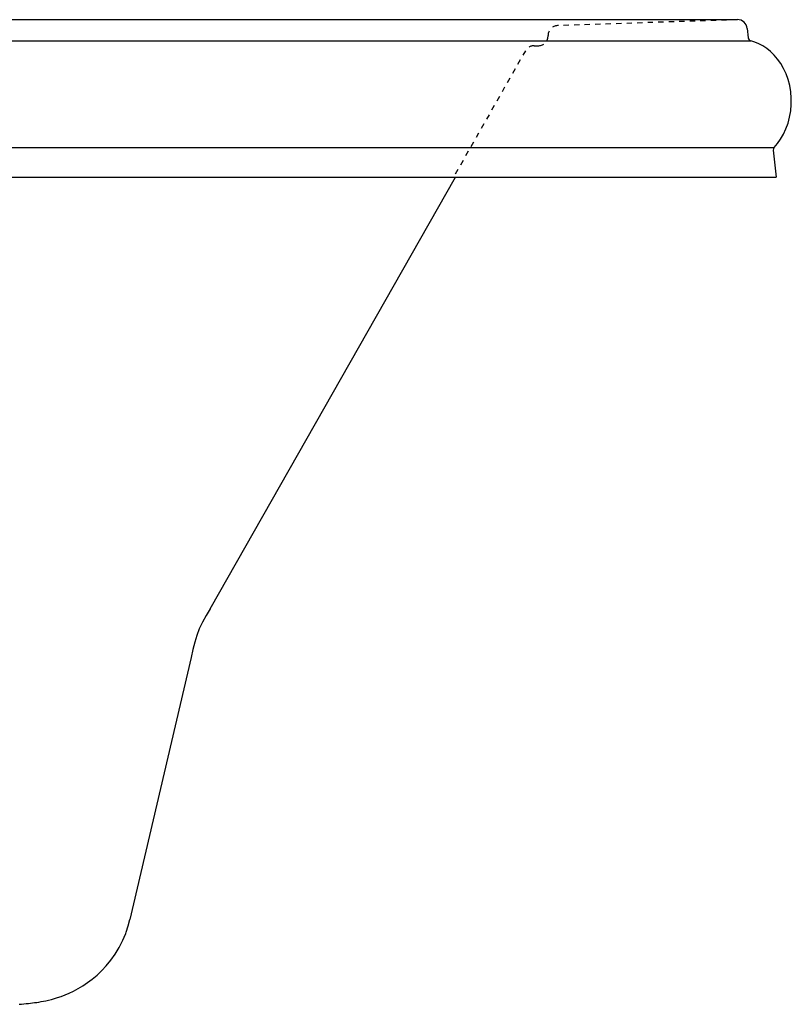
# Model space of a CAD drawing. Extents: x -36 to 36, y -1.7 to 20.8.
# Drawn here: x 21.3 to 36, y 2 to 20.8 of the extents above; entities that cross this region are included whole.
import ezdxf

# ---------------------------------------------------------------- set-up
doc = ezdxf.new("R2010")
doc.units = 0
doc.header["$LTSCALE"] = 0.935
doc.header["$MEASUREMENT"] = 0
doc.linetypes.add('HIDDEN', pattern=[0.2, 0.1, -0.1])
doc.layers.get('0').update_dxf_attribs({"linetype": 'CONTINUOUS'})

msp = doc.modelspace()

# ---------------------------------------------------------------- linework, layer by layer
for p, q in [((34.975, 20.75), (-34.975, 20.75)), ((24.952, 9.556), (29.614, 17.756)), ((24.59, 8.63), (23.427, 3.649)), ((23.319, 3.317), (23.348, 3.388)), ((23.319, 3.317), (23.319, 3.316))]:
    msp.add_line(p, q)
at = {"color": 8, "linetype": 'HIDDEN'}
for p, q in [((34.969, 20.75), (31.556, 20.637)), ((31.375, 20.433), (31.375, 20.449)), ((31.109, 20.256), (31.198, 20.256)), ((30.946, 20.161), (29.578, 17.756))]:
    msp.add_line(p, q, dxfattribs=at)
at = {"color": 7, "linetype": 'CONTINUOUS'}
for p, q in [((35.161, 20.582), (35.18, 20.403)), ((-35.227, 20.349), (35.227, 20.349)), ((35.306, 20.325), (35.227, 20.349)), ((-35.671, 18.32), (35.671, 18.32)), ((35.654, 18.271), (35.708, 17.756)), ((-35.708, 17.756), (35.708, 17.756))]:
    msp.add_line(p, q, dxfattribs=at)
msp.add_lwpolyline([(35.671, 18.32), (35.735, 18.395), (35.795, 18.48), (35.85, 18.574), (35.897, 18.675), (35.937, 18.783), (35.967, 18.898), (35.988, 19.016), (35.999, 19.137), (35.999, 19.259), (35.989, 19.381), (35.968, 19.499), (35.938, 19.613), (35.899, 19.722), (35.853, 19.824), (35.799, 19.917), (35.739, 20.002), (35.674, 20.079), (35.606, 20.146), (35.534, 20.204), (35.459, 20.253), (35.383, 20.294), (35.306, 20.325)], dxfattribs=at)
for points in [[(24.952, 9.556), (24.88, 9.428), (24.809, 9.299), (24.747, 9.173), (24.698, 9.05), (24.66, 8.922), (24.626, 8.784), (24.59, 8.63)], [(23.348, 3.388), (23.355, 3.408), (23.397, 3.533), (23.427, 3.649)], [(21.322, 2.04), (21.369, 2.044), (21.414, 2.048), (21.458, 2.052), (21.499, 2.056), (21.539, 2.061), (21.579, 2.066), (21.618, 2.071), (21.657, 2.076), (21.698, 2.083), (21.74, 2.09), (21.785, 2.098), (21.832, 2.108), (21.882, 2.119), (21.935, 2.132), (21.992, 2.147), (22.054, 2.166), (22.122, 2.189), (22.195, 2.217), (22.274, 2.251), (22.357, 2.291), (22.444, 2.337), (22.533, 2.39), (22.623, 2.451), (22.714, 2.519), (22.803, 2.595), (22.892, 2.679), (22.979, 2.773), (23.064, 2.877), (23.146, 2.993), (23.224, 3.121), (23.294, 3.26), (23.319, 3.316)]]:
    msp.add_lwpolyline(points)
at = {"color": 8, "linetype": 'HIDDEN'}
for centre, radius, start, end in [((31.563, 20.449), 0.188, 91.9, 180), ((31.198, 20.433), 0.177, 270, 360), ((31.109, 20.068), 0.188, 89.9983, 150.3774)]:
    msp.add_arc(centre, radius, start, end, dxfattribs=at)
at = {"color": 7, "linetype": 'CONTINUOUS'}
for centre, radius, start, end in [((34.975, 20.563), 0.188, 6, 89.9416), ((35.242, 20.409), 0.0625, 186, 256.2715), ((35.717, 18.277), 0.0625, 136.7479, 186)]:
    msp.add_arc(centre, radius, start, end, dxfattribs=at)

doc.saveas('drawing.dxf')
